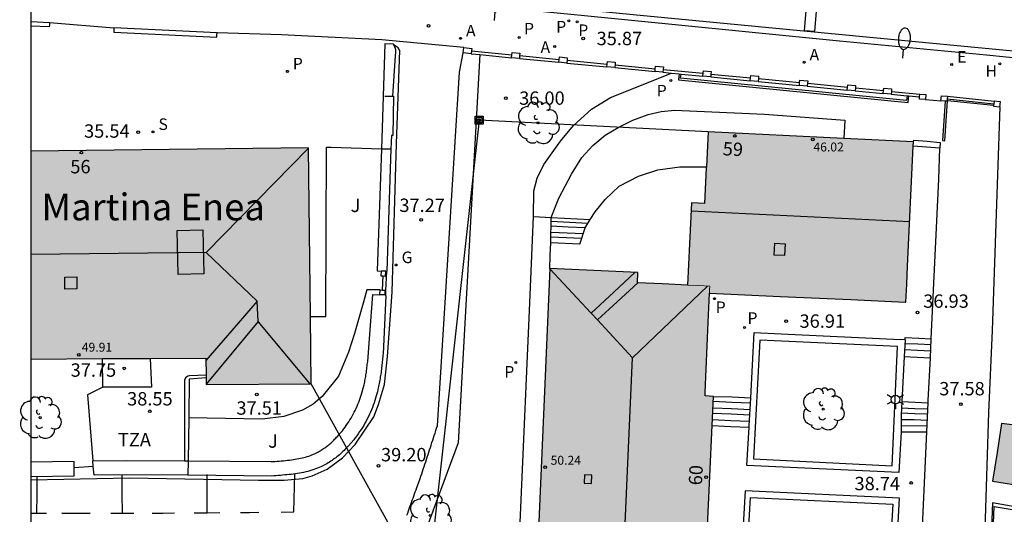
# Model space of a CAD drawing. Units: millimetres. Extents: x 584844 to 585195, y 4796790 to 4797041.
# Drawn here: x 584844 to 584899, y 4796856 to 4796884 of the extents above; entities that cross this region are included whole.
import ezdxf
from ezdxf.enums import TextEntityAlignment as Align

# ---------------------------------------------------------------- set-up
doc = ezdxf.new("R2010")
doc.units = ezdxf.units.MM
for name, color, linetype in [('010106', 9, 'Continuous'), ('020204', 9, 'Continuous'), ('020308', 9, 'Continuous'), ('060108', 9, 'Continuous'), ('060113', 4, 'Continuous'), ('060117', 9, 'Continuous'), ('060124', 9, 'Continuous'), ('060130', 9, 'Continuous'), ('060133', 9, 'Continuous'), ('060141', 9, 'Continuous'), ('060144', 9, 'Continuous'), ('070105', 6, 'Continuous'), ('070106', 6, 'Continuous'), ('070108', 9, 'VALLA'), ('070110', 9, 'Continuous'), ('080106', 1, 'Continuous'), ('080109', 9, 'Continuous'), ('080201', 9, 'Continuous'), ('080202', 9, 'Continuous'), ('080303', 9, 'Continuous'), ('080304', 9, 'Continuous'), ('080308', 9, 'Continuous'), ('080311', 9, 'Continuous'), ('090216', 9, 'Continuous'), ('100105', 3, 'Continuous'), ('100107', 3, 'Continuous'), ('100116', 71, 'Continuous'), ('100202', 3, 'Continuous'), ('100302', 7, 'Continuous'), ('200204', 4, 'Continuous'), ('200205', 4, 'Continuous'), ('200304', 4, 'Continuous'), ('200305', 4, 'Continuous'), ('210201', 9, 'Continuous'), ('210203', 4, 'Continuous'), ('210204', 9, 'Continuous'), ('210205', 4, 'Continuous'), ('210301', 9, 'Continuous'), ('210303', 4, 'Continuous'), ('210304', 9, 'Continuous'), ('210305', 4, 'Continuous'), ('220104', 9, 'LINEA_ELECTRICA'), ('220207', 9, 'Continuous'), ('220307', 9, 'Continuous'), ('230204', 9, 'Continuous'), ('230304', 9, 'Continuous'), ('250202', 9, 'Continuous'), ('250203', 9, 'Continuous'), ('260101', 9, 'Continuous'), ('990501', 21, 'Continuous')]:
    doc.layers.add(name, color=color, linetype=linetype)
for name, color, linetype, lineweight in [('060122', 9, 'Continuous', 30), ('080111', 7, 'Continuous', 30), ('080117', 7, 'Continuous', 20)]:
    doc.layers.add(name, color=color, linetype=linetype, lineweight=lineweight)
doc.styles.add('ARIAL', font='ARIAL.TTF', dxfattribs={"height": 1})
doc.styles.add('ARIALI', font='ARIALI.TTF', dxfattribs={"height": 1})
doc.styles.add('ROMANS', font='romans__.ttf', dxfattribs={"height": 1})
doc.linetypes.add('LINEA_ELECTRICA', pattern='A,7.5,-0.3,["E",Standard,S=0.25,R=0,X=-0.1,Y=-0.1],-0.3', length=8.1)
doc.linetypes.add('VALLA', pattern='A,1,[200,DONOSTI.shx,S=0.1,R=0,X=0,Y=0],1', length=2)

# ---------------------------------------------------------------- blocks, each defined once
blk = doc.blocks.new('PUNTO')
blk.add_circle((0, 0), 0.075)
at = {"layer": '080201'}
blk.add_attdef('NPUNTO', (3018670.602, 23971172.45, 141.256), '', height=0.75, rotation=359.806, dxfattribs=at)
blk = doc.blocks.new('COTAPU')
blk.add_circle((0, 0), 0.075)
blk = doc.blocks.new('POSTEH')
for points in [[(-0.23, 0.23), (0.23, 0.23), (0.23, -0.23), (-0.23, -0.23), (-0.23, 0.23)], [(-0.145, 0.145), (0.145, 0.145), (0.145, -0.145), (-0.145, -0.145), (-0.145, 0.145)], [(-0.065, 0.065), (0.065, 0.065), (0.065, -0.065), (-0.065, -0.065), (-0.065, 0.065)]]:
    blk.add_lwpolyline(points)
blk = doc.blocks.new('BloquePortal')
blk.add_circle((0, 0), 0.075)
at = {"flags": 5}
blk.add_attdef('INDICE', text='', height=0.75, dxfattribs=at).set_placement((0, 0), align=Align.MIDDLE_CENTER)
blk = doc.blocks.new('PLUVI1')
blk.add_circle((0, 0), 0.055)
blk = doc.blocks.new('REGAS')
blk.add_circle((0, 0), 0.055)
blk = doc.blocks.new('FAREDI')
blk.add_line((0, 0), (0.5, 0))
blk.add_lwpolyline([(0.5, 0, 0.159986), (0.538, -0.117, 0.106322), (0.675, -0.238, 0.071006), (0.858, -0.309, 0.057309), (1.099, -0.337, 0.057309), (1.339, -0.309, 0.071006), (1.522, -0.238, 0.106322), (1.659, -0.117, 0.159986), (1.697, 0, 0.159986), (1.659, 0.117, 0.106322), (1.522, 0.238, 0.071006), (1.339, 0.309, 0.057309), (1.099, 0.337, 0.057309), (0.858, 0.309, 0.071006), (0.675, 0.238, 0.106322), (0.538, 0.117, 0.159986)], format="xyb", close=True)
blk = doc.blocks.new('FAROLJ')
for p, q in [((-0.215, 0.124), (-0.458, 0.264)), ((0, 0.248), (0, 0.528)), ((0.215, 0.124), (0.458, 0.264)), ((-0.215, -0.124), (-0.458, -0.264)), ((0, -0.248), (0, -0.528)), ((0.215, -0.124), (0.458, -0.264))]:
    blk.add_line(p, q)
blk.add_circle((0, 0), 0.248)
blk = doc.blocks.new('PLUVI3')
blk.add_circle((0, 0), 0.055)
blk = doc.blocks.new('REGALU')
blk.add_circle((0, 0), 0.055)
blk = doc.blocks.new('ARBOL')
blk.add_circle((0, 0), 0.0587)
for centre, radius, start, end in [((-0.28, 0.855), 0.3, 359.2878, 173.6078), ((0.097, 0.97), 0.21, 23.1565, 160.4665), ((0.438, 0.881), 0.24, 301.578, 139.328), ((-0.564, 0.381), 0.532, 92.28, 254.58), ((0.656, 0.288), 0.443, 319.8556, 114.7656), ((-0.091, 0.321), 0.12, 119.14, 310.56), ((0.819, -0.249), 0.383, 235.5275, 62.0275), ((-0.556, -0.339), 0.555, 142.64, 266.54), ((-0.039, -0.384), 0.21, 189.64, 323.88), ((-0.301, -0.676), 0.45, 213.78, 295.32), ((0.299, -0.624), 0.532, 224.67, 0.24)]:
    blk.add_arc(centre, radius, start, end)
blk = doc.blocks.new('HIDRAN')
blk.add_circle((0, 0), 0.055)
blk = doc.blocks.new('SANEA')
blk.add_circle((0, 0), 0.055)
blk = doc.blocks.new('ABAS')
blk.add_circle((0, 0), 0.055)
blk = doc.blocks.new('PLUVI2')
blk.add_circle((0, 0), 0.055)

msp = doc.modelspace()

# ---------------------------------------------------------------- hatches: boundary and pattern name
at = {"layer": '990501'}
for points in [[(584893.68, 4796876.791), (584882.149, 4796877.343), (584882.054, 4796875.335), (584881.958, 4796873.327), (584881.59, 4796873.345), (584881.223, 4796873.362), (584881.114, 4796871.055), (584881.004, 4796868.748), (584881.626, 4796868.719), (584882.248, 4796868.689), (584882.24, 4796868.493), (584882.231, 4796868.296), (584886.195, 4796868.114), (584890.159, 4796867.932), (584893.21, 4796867.792), (584893.252, 4796867.79), (584893.3, 4796868.799), (584893.348, 4796869.809)], [(584926.083, 4796867.646), (584925.832, 4796867.686), (584926.113, 4796869.446), (584926.723, 4796869.349), (584926.932, 4796870.69), (584926.603, 4796870.741), (584926.741, 4796871.676), (584926.88, 4796872.61), (584927.021, 4796873.563), (584927.049, 4796873.75), (584927.077, 4796873.936), (584917.761, 4796875.266), (584905.677, 4796876.992), (584905.541, 4796876.038), (584905.405, 4796875.084), (584904.339, 4796875.286), (584904.075, 4796873.896), (584900.701, 4796874.439), (584900.538, 4796873.426), (584900.205, 4796860.777), (584899.977, 4796860.805), (584898.629, 4796860.971), (584898.373, 4796859.355), (584898.116, 4796857.738), (584904.576, 4796856.725), (584904.306, 4796855.421), (584909.735, 4796854.549), (584910.712, 4796859.971), (584911.673, 4796859.827), (584913.984, 4796859.481), (584914.011, 4796859.667), (584914.489, 4796862.891), (584914.674, 4796864.139), (584914.971, 4796864.094), (584915.269, 4796864.05), (584925.279, 4796862.554)], [(584859.719, 4796876.444), (584851.93, 4796876.355), (584844.141, 4796876.267), (584844.141, 4796864.594), (584849.053, 4796864.624), (584853.966, 4796864.653), (584853.984, 4796863.163), (584859.876, 4796863.208)], [(584882.461, 4796862.502), (584882.222, 4796862.513), (584881.982, 4796862.524), (584881.986, 4796862.619), (584881.99, 4796862.715), (584882.16, 4796866.65), (584882.231, 4796868.296), (584882.24, 4796868.493), (584882.248, 4796868.689), (584881.626, 4796868.719), (584881.004, 4796868.748), (584879.596, 4796868.815), (584878.187, 4796868.882), (584878.214, 4796869.447), (584873.269, 4796869.683), (584872.783, 4796858.477), (584872.297, 4796847.271), (584874.916, 4796847.152), (584877.534, 4796847.033), (584877.542, 4796847.214), (584877.551, 4796847.395), (584879.04, 4796847.328), (584880.528, 4796847.26), (584880.545, 4796847.624), (584880.562, 4796847.987), (584880.873, 4796847.973), (584881.183, 4796847.959), (584881.219, 4796848.628), (584881.257, 4796849.297), (584881.444, 4796852.742), (584881.467, 4796853.163), (584881.49, 4796853.584), (584881.768, 4796853.571), (584882.047, 4796853.558), (584882.254, 4796858.03)]]:
    msp.add_hatch(color=256, dxfattribs=at).paths.add_polyline_path(points)

# ---------------------------------------------------------------- linework, layer by layer
at = {"layer": '010106', "flags": 128}
msp.add_lwpolyline([(584844.139, 4796790.098), (585194.129, 4796790.09), (585194.135, 4797040.083), (584844.145, 4797040.091)], close=True, dxfattribs=at)
at = {"layer": '060108'}
for points in [[(584941.24, 4796876.549, 37.526), (584935.341, 4796877.198, 37.35), (584931.93, 4796877.584, 37.228), (584928.558, 4796877.934, 37.038), (584921.86, 4796878.833, 36.774), (584914.385, 4796879.757, 36.526), (584902.19, 4796881.212, 36.172), (584897.773, 4796881.656, 36.178), (584889.526, 4796882.431, 35.966), (584875.215, 4796883.857, 35.725), (584869.842, 4796884.387, 35.605), (584860.19, 4796885.169, 35.447), (584845.076, 4796886.052, 35.342), (584844.141, 4796886.095, 35.336)], [(584845.188, 4796883.484, 35.544), (584848.804, 4796883.188, 35.529)], [(584868.447, 4796882.073, 35.67), (584863.844, 4796882.517, 35.709), (584858.215, 4796882.79, 35.711), (584854.596, 4796882.908, 35.607)]]:
    msp.add_polyline3d(points, dxfattribs=at)
at = {"layer": '060113'}
for points in [[(584941.207, 4796876.838, 37.384), (584937.277, 4796877.259, 37.256), (584932.157, 4796877.843, 37.096), (584922.509, 4796879.123, 36.776), (584910.477, 4796880.603, 36.464), (584900.462, 4796881.771, 36.28), (584890.262, 4796882.731, 36.024), (584877.95, 4796883.916, 35.768), (584870.327, 4796884.66, 35.632), (584862.911, 4796885.348, 35.512), (584855.271, 4796885.796, 35.424), (584844.141, 4796886.361, 35.308)], [(584844.141, 4796857.811, 39.665), (584849.692, 4796857.925, 39.596), (584856.914, 4796857.794, 39.484), (584858.364, 4796857.805, 39.448), (584859.411, 4796857.889, 39.423), (584859.932, 4796858.048, 39.355), (584860.771, 4796858.414, 39.243), (584861.635, 4796859.044, 39.158), (584862.352, 4796859.802, 39.012), (584863.388, 4796861.355, 38.78), (584863.646, 4796862.035, 38.663), (584863.996, 4796863.166, 38.554), (584864.169, 4796864.739, 38.279), (584864.43, 4796868.344, 37.786), (584864.673, 4796876.693, 36.604), (584864.851, 4796881.908, 35.79), (584864.753, 4796882.055, 35.756), (584864.6, 4796882.171, 35.754), (584864.491, 4796882.266, 35.745)]]:
    msp.add_polyline3d(points, dxfattribs=at)
at = {"layer": '060117'}
for points in [[(584893.68, 4796876.791, 36.163), (584893.695, 4796876.888, 36.225), (584894.44, 4796876.822, 36.232), (584895.186, 4796876.755, 36.239), (584895.153, 4796876.433, 36.254)], [(584873.327, 4796871.127, 37.318), (584873.351, 4796872.538, 36.51)], [(584873.351, 4796872.538, 36.51), (584875.54, 4796872.431, 36.51)], [(584874.95, 4796871.048, 37.318), (584873.327, 4796871.127, 37.318)], [(584893.216, 4796865.679, 36.915), (584893.223, 4796865.805, 37.014), (584893.98, 4796865.769, 37.014), (584894.678, 4796865.737, 37.014)], [(584893.164, 4796864.732, 37.39), (584893.895, 4796864.698, 37.39), (584894.628, 4796864.664, 37.39)], [(584882.461, 4796862.502, 37.654), (584883.502, 4796862.465, 37.654), (584884.547, 4796862.427, 37.654)], [(584893.027, 4796862.213, 37.79), (584893.768, 4796862.179, 37.79), (584894.509, 4796862.145, 37.79)], [(584882.385, 4796860.858, 38.47), (584883.421, 4796860.811, 38.47), (584884.456, 4796860.763, 38.47)], [(584892.986, 4796860.516, 38.63), (584894.432, 4796860.504, 38.63)]]:
    msp.add_polyline3d(points, dxfattribs=at)
at = {"layer": '060122'}
for points in [[(584850.841, 4796864.634, 39.43), (584850.912, 4796863.011, 39.43), (584848.19, 4796863.011, 39.421)], [(584853.979, 4796863.54, 38.574), (584853.032, 4796863.475, 38.574), (584853.002, 4796861.291, 38.574)], [(584848.19, 4796863.011, 39.421), (584847.317, 4796862.578, 39.43), (584847.619, 4796858.873, 39.323)], [(584853.002, 4796861.291, 38.574), (584852.969, 4796858.876, 38.574)], [(584852.969, 4796858.876, 38.574), (584852.959, 4796858.07, 38.574)]]:
    msp.add_polyline3d(points, dxfattribs=at)
at = {"layer": '060124'}
for points in [[(584895.593, 4796879.347, 36.182), (584898.209, 4796879.078, 36.314)], [(584864.061, 4796868.144, 38), (584864.071, 4796868.437, 37.941), (584864.117, 4796869.527, 37.798)], [(584904.306, 4796855.421, 40.407), (584898.114, 4796856.526, 40.268), (584897.55, 4796842.069, 40.44)]]:
    msp.add_polyline3d(points, dxfattribs=at)
at = {"layer": '060130'}
for points in [[(584895.153, 4796876.433, 36.447), (584893.668, 4796876.553, 36.446)], [(584894.678, 4796865.737, 37.821), (584895.1, 4796874.69, 36.454), (584895.153, 4796876.433, 36.447)], [(584884.547, 4796862.427, 38.148), (584884.746, 4796866.076, 36.933), (584886.263, 4796866.005, 36.933), (584892.96, 4796865.691, 36.915)], [(584893.216, 4796865.679, 36.915), (584893.164, 4796864.732, 37.306)], [(584894.628, 4796864.664, 37.985), (584894.678, 4796865.737, 37.821)], [(584893.164, 4796864.732, 37.306), (584893.027, 4796862.213, 38.345)], [(584894.509, 4796862.145, 38.369), (584894.514, 4796862.259, 38.352), (584894.628, 4796864.664, 37.985)], [(584884.456, 4796860.763, 38.673), (584884.462, 4796860.855, 38.672), (584884.547, 4796862.427, 38.148)], [(584893.027, 4796862.213, 38.345), (584892.986, 4796861.466, 38.653), (584892.993, 4796861.208, 38.358), (584892.986, 4796860.516, 38.653)], [(584894.432, 4796860.504, 38.62), (584894.509, 4796862.145, 38.369)], [(584892.986, 4796860.516, 38.653), (584892.863, 4796858.23, 38.691), (584884.331, 4796858.619, 38.707), (584884.456, 4796860.763, 38.673)], [(584894.124, 4796853.961, 39.619), (584894.432, 4796860.504, 38.62)], [(584892.742, 4796854.025, 39.437), (584892.892, 4796856.781, 38.886), (584888.561, 4796856.988, 38.886), (584884.231, 4796857.195, 38.886), (584884.074, 4796854.3, 39.374)]]:
    msp.add_polyline3d(points, dxfattribs=at)
at = {"layer": '060133'}
msp.add_polyline3d([(584888.012, 4796888.649, 35.77), (584887.549, 4796883.042, 35.898), (584888.148, 4796882.993, 35.898), (584888.611, 4796888.6, 35.77), (584888.012, 4796888.649, 35.77)], dxfattribs=at)
at = {"layer": '060141'}
for points in [[(584873.347, 4796872.329, 36.758), (584874.381, 4796872.279, 36.758), (584875.415, 4796872.228, 36.758)], [(584873.343, 4796872.065, 36.926), (584874.3, 4796872.018, 36.926), (584875.258, 4796871.971, 36.926)], [(584873.333, 4796871.458, 37.238), (584874.194, 4796871.415, 37.238), (584875.056, 4796871.373, 37.238)], [(584873.337, 4796871.721, 37.03), (584874.24, 4796871.677, 37.03), (584875.142, 4796871.633, 37.03)], [(584893.186, 4796865.123, 37.326), (584893.915, 4796865.089, 37.326), (584894.646, 4796865.055, 37.326)], [(584893.205, 4796865.475, 37.07), (584893.933, 4796865.441, 37.07), (584894.662, 4796865.407, 37.07)], [(584882.432, 4796861.866, 37.854), (584883.472, 4796861.819, 37.854), (584884.512, 4796861.771, 37.854)], [(584882.448, 4796862.225, 37.822), (584883.49, 4796862.177, 37.822), (584884.531, 4796862.13, 37.822)], [(584893.007, 4796861.861, 37.934), (584893.749, 4796861.827, 37.934), (584894.492, 4796861.793, 37.934)], [(584882.418, 4796861.562, 38.078), (584883.456, 4796861.515, 38.078), (584884.495, 4796861.468, 38.078)], [(584892.992, 4796861.582, 38.134), (584893.735, 4796861.547, 38.134), (584894.479, 4796861.513, 38.134)], [(584882.401, 4796861.201, 38.302), (584883.438, 4796861.153, 38.302), (584884.476, 4796861.106, 38.302)], [(584892.989, 4796861.208, 38.358), (584893.724, 4796861.194, 38.358), (584894.462, 4796861.16, 38.358)], [(584892.993, 4796860.872, 38.478), (584894.447, 4796860.84, 38.478)]]:
    msp.add_polyline3d(points, dxfattribs=at)
at = {"layer": '060144'}
msp.add_polyline3d([(584853.977, 4796863.686, 39.521), (584853.053, 4796863.645, 39.521), (584852.955, 4796863.627, 39.525), (584852.821, 4796863.542, 39.536), (584852.76, 4796863.414, 39.542), (584852.761, 4796858.878, 39.85)], dxfattribs=at)
at = {"layer": '070105'}
for points in [[(584844.141, 4796883.535, 36.653), (584845.188, 4796883.484, 36.654)], [(584845.188, 4796883.484, 36.654), (584845.182, 4796883.359, 36.65), (584845.176, 4796883.234, 36.646), (584844.141, 4796883.284, 36.645)], [(584848.804, 4796883.188, 36.638), (584848.798, 4796883.063, 36.634), (584848.792, 4796882.938, 36.63), (584854.584, 4796882.658, 36.638), (584854.59, 4796882.783, 36.642), (584854.596, 4796882.908, 36.646)], [(584854.596, 4796882.908, 36.646), (584848.804, 4796883.188, 36.638)], [(584868.858, 4796881.732, 35.873), (584869.349, 4796881.683, 35.881)], [(584868.872, 4796881.89, 35.771), (584871.137, 4796881.666, 35.809)], [(584869.349, 4796881.683, 35.881), (584871.121, 4796881.509, 35.91)], [(584871.561, 4796881.466, 35.92), (584873.781, 4796881.253, 35.964)], [(584871.576, 4796881.624, 35.818), (584873.797, 4796881.411, 35.862)], [(584874.221, 4796881.211, 37.927), (584876.474, 4796880.994, 36.017)], [(584874.237, 4796881.371, 35.871), (584876.49, 4796881.154, 35.915)], [(584876.913, 4796880.952, 37.961), (584879.174, 4796880.734, 36.072)], [(584876.929, 4796881.109, 35.925), (584879.19, 4796880.892, 35.969)], [(584879.613, 4796880.692, 36.081), (584880.096, 4796880.645, 36.09)], [(584879.629, 4796880.852, 35.979), (584881.878, 4796880.636, 36.023)], [(584880.096, 4796880.645, 36.09), (584880.534, 4796880.603, 36.099)], [(584880.534, 4796880.603, 36.099), (584880.501, 4796880.266, 36.082), (584893.385, 4796878.998, 36.355), (584893.421, 4796879.364, 36.355)], [(584880.534, 4796880.603, 36.099), (584880.634, 4796880.594, 36.101)], [(584880.634, 4796880.594, 36.101), (584881.862, 4796880.476, 36.125)], [(584882.301, 4796880.434, 36.134), (584884.521, 4796880.22, 36.178)], [(584882.316, 4796880.591, 36.032), (584884.536, 4796880.378, 36.076)], [(584884.96, 4796880.178, 36.187), (584887.277, 4796879.955, 36.233)], [(584884.975, 4796880.337, 36.085), (584887.293, 4796880.115, 36.13)], [(584887.732, 4796880.072, 36.14), (584889.981, 4796879.856, 36.184)], [(584887.717, 4796879.913, 36.242), (584889.966, 4796879.696, 36.286)], [(584890.405, 4796879.654, 36.295), (584891.985, 4796879.502, 36.326)], [(584890.421, 4796879.815, 36.193), (584892.001, 4796879.663, 36.224)], [(584892.439, 4796879.62, 36.193), (584894.033, 4796879.463, 36.224)], [(584864.002, 4796879.347, 36.208), (584864.467, 4796879.347, 36.208)], [(584864.467, 4796879.347, 36.208), (584864.502, 4796879.347, 36.208), (584864.456, 4796877.134, 36.559), (584864.38, 4796877.136, 36.559)], [(584892.424, 4796879.46, 36.335), (584893.321, 4796879.374, 36.353)], [(584893.321, 4796879.374, 36.353), (584893.421, 4796879.364, 36.355)], [(584893.421, 4796879.364, 36.355), (584894.021, 4796879.306, 36.367)], [(584895.459, 4796879.076, 36.129), (584895.314, 4796876.86, 36.107), (584895.439, 4796876.852, 36.107), (584895.512, 4796877.966, 36.113), (584895.585, 4796879.081, 36.118)], [(584859.831, 4796866.982, 35.659), (584860.695, 4796866.986, 35.674), (584860.74, 4796876.479, 35.64), (584861.005, 4796876.481, 35.642), (584863.815, 4796876.402, 35.642)], [(584863.815, 4796876.402, 35.642), (584864.354, 4796876.387, 35.642)], [(584875.54, 4796872.431, 37.75), (584875.807, 4796872.866, 37.75), (584876.375, 4796873.546, 37.758), (584877.167, 4796874.29, 37.758), (584878.239, 4796874.866, 37.758), (584879.327, 4796875.218, 37.758), (584880.575, 4796875.378, 37.758), (584881.615, 4796875.378, 37.758), (584882.056, 4796875.378, 37.758)], [(584874.95, 4796871.048, 37.75), (584875.247, 4796871.954, 37.75), (584875.54, 4796872.431, 37.75)], [(584873.269, 4796869.683, 37.318), (584873.298, 4796870.405, 37.318), (584873.327, 4796871.127, 37.318)], [(584863.743, 4796868.474, 37.879), (584862.997, 4796868.476, 37.915), (584862.837, 4796867.87, 38.026), (584862.31, 4796866.032, 38.359), (584861.979, 4796864.977, 38.365), (584861.412, 4796863.628, 38.522), (584860.491, 4796862.49, 38.589), (584859.992, 4796862.069, 38.598), (584859.393, 4796861.723, 38.61), (584858.346, 4796861.361, 38.616), (584857.13, 4796861.228, 38.578), (584853.002, 4796861.291, 38.613)]]:
    msp.add_polyline3d(points, dxfattribs=at)
at = {"layer": '070106'}
for points in [[(584894.36, 4796879.155, 36.124), (584895.224, 4796879.095, 36.148)], [(584895.585, 4796879.081, 36.282), (584895.573, 4796879.082, 36.282)], [(584898.188, 4796878.91, 36.312), (584895.58, 4796879.174, 36.282)], [(584898.177, 4796878.818, 36.297), (584896.875, 4796878.95, 36.289), (584895.585, 4796879.081, 36.282)], [(584863.875, 4796868.47, 37.926), (584863.916, 4796869.26, 37.821)], [(584847.648, 4796858.556, 39.548), (584846.569, 4796858.487, 39.561)]]:
    msp.add_polyline3d(points, dxfattribs=at)
at = {"layer": '070108'}
for points in [[(584898.521, 4796878.744, 36.296), (584898.099, 4796866.2, 37.364), (584897.9, 4796861.586, 37.578), (584897.283, 4796841.851, 41.075)], [(584848.19, 4796863.011, 39.421), (584848.156, 4796864.618, 39.486)], [(584898.158, 4796854.922, 40.237), (584898.203, 4796856.319, 40.261), (584904.369, 4796855.289, 40.43), (584904.395, 4796855.407, 40.432)]]:
    msp.add_polyline3d(points, dxfattribs=at)
at = {"layer": '070110'}
for points in [[(584868.404, 4796881.776, 38.004), (584868.447, 4796882.073, 37.989)], [(584868.858, 4796881.732, 38.006), (584868.404, 4796881.776, 38.004)], [(584868.447, 4796882.073, 37.989), (584868.886, 4796882.031, 37.991), (584868.872, 4796881.89, 37.998)], [(584868.872, 4796881.89, 37.998), (584868.858, 4796881.732, 38.006)], [(584871.137, 4796881.666, 37.892), (584871.15, 4796881.807, 37.885)], [(584871.15, 4796881.807, 37.885), (584871.589, 4796881.765, 37.887), (584871.576, 4796881.624, 37.894)], [(584871.121, 4796881.509, 37.9), (584871.137, 4796881.666, 37.892)], [(584871.561, 4796881.466, 37.902), (584871.121, 4796881.509, 37.9)], [(584871.576, 4796881.624, 37.894), (584871.561, 4796881.466, 37.902)], [(584873.781, 4796881.253, 37.925), (584873.797, 4796881.411, 37.917)], [(584874.221, 4796881.211, 37.927), (584873.781, 4796881.253, 37.925)], [(584873.797, 4796881.411, 37.917), (584873.81, 4796881.551, 37.91)], [(584873.81, 4796881.551, 37.91), (584874.25, 4796881.509, 37.912), (584874.237, 4796881.371, 37.919)], [(584874.237, 4796881.371, 37.919), (584874.221, 4796881.211, 37.927)], [(584876.474, 4796880.994, 37.959), (584876.49, 4796881.154, 37.951)], [(584876.49, 4796881.154, 37.951), (584876.503, 4796881.292, 37.944)], [(584876.503, 4796881.292, 37.944), (584876.942, 4796881.25, 37.946), (584876.929, 4796881.109, 37.953)], [(584876.913, 4796880.952, 37.961), (584876.474, 4796880.994, 37.959)], [(584876.929, 4796881.109, 37.953), (584876.913, 4796880.952, 37.961)], [(584879.174, 4796880.734, 38.09), (584879.19, 4796880.892, 38.082)], [(584879.613, 4796880.692, 38.092), (584879.174, 4796880.734, 38.09)], [(584879.19, 4796880.892, 38.082), (584879.203, 4796881.033, 38.075)], [(584879.203, 4796881.033, 38.075), (584879.642, 4796880.991, 38.077), (584879.629, 4796880.852, 38.084)], [(584879.629, 4796880.852, 38.084), (584879.613, 4796880.692, 38.092)], [(584881.862, 4796880.476, 38.118), (584881.878, 4796880.636, 38.11)], [(584881.878, 4796880.636, 38.11), (584881.891, 4796880.774, 38.103)], [(584881.891, 4796880.774, 38.103), (584882.33, 4796880.732, 38.105), (584882.316, 4796880.591, 38.112)], [(584882.301, 4796880.434, 38.12), (584881.862, 4796880.476, 38.118)], [(584882.316, 4796880.591, 38.112), (584882.301, 4796880.434, 38.12)], [(584884.521, 4796880.22, 38.168), (584884.536, 4796880.378, 38.16)], [(584884.96, 4796880.178, 38.17), (584884.521, 4796880.22, 38.168)], [(584884.536, 4796880.378, 38.16), (584884.549, 4796880.519, 38.153)], [(584884.549, 4796880.519, 38.153), (584884.989, 4796880.477, 38.155), (584884.975, 4796880.337, 38.162)], [(584884.975, 4796880.337, 38.162), (584884.96, 4796880.178, 38.17)], [(584887.277, 4796879.955, 38.194), (584887.293, 4796880.115, 38.186)], [(584887.293, 4796880.115, 38.186), (584887.306, 4796880.254, 38.179)], [(584887.306, 4796880.254, 38.179), (584887.746, 4796880.212, 38.181), (584887.732, 4796880.072, 38.188)], [(584887.732, 4796880.072, 38.188), (584887.717, 4796879.913, 38.196)], [(584887.717, 4796879.913, 38.196), (584887.277, 4796879.955, 38.194)], [(584889.966, 4796879.696, 38.172), (584889.981, 4796879.856, 38.164)], [(584890.405, 4796879.654, 38.174), (584889.966, 4796879.696, 38.172)], [(584889.981, 4796879.856, 38.164), (584889.995, 4796879.994, 38.157)], [(584889.995, 4796879.994, 38.157), (584890.434, 4796879.952, 38.159), (584890.421, 4796879.815, 38.166)], [(584890.421, 4796879.815, 38.166), (584890.405, 4796879.654, 38.174)], [(584891.985, 4796879.502, 38.058), (584892.001, 4796879.663, 38.05)], [(584892.424, 4796879.46, 38.06), (584891.985, 4796879.502, 38.058)], [(584892.001, 4796879.663, 38.05), (584892.014, 4796879.8, 38.043)], [(584892.014, 4796879.8, 38.043), (584892.453, 4796879.758, 38.045), (584892.439, 4796879.62, 38.052)], [(584892.439, 4796879.62, 38.052), (584892.424, 4796879.46, 38.06)], [(584894.012, 4796879.183, 36.124), (584894.021, 4796879.306, 36.116)], [(584894.36, 4796879.155, 36.124), (584894.012, 4796879.183, 36.124)], [(584894.021, 4796879.306, 36.116), (584894.033, 4796879.463, 36.105)], [(584894.033, 4796879.463, 36.105), (584894.381, 4796879.435, 36.158), (584894.36, 4796879.155, 36.124)], [(584895.224, 4796879.095, 36.148), (584895.245, 4796879.375, 36.129), (584895.593, 4796879.347, 36.182)], [(584895.459, 4796879.076, 36.148), (584895.224, 4796879.095, 36.148)], [(584895.573, 4796879.082, 36.15), (584895.572, 4796879.067, 36.148), (584895.459, 4796879.076, 36.148)], [(584895.58, 4796879.174, 36.161), (584895.573, 4796879.082, 36.15)], [(584895.593, 4796879.347, 36.182), (584895.58, 4796879.174, 36.161)], [(584898.209, 4796879.078, 36.314), (584898.188, 4796878.91, 36.325)], [(584898.557, 4796879.039, 36.352), (584898.209, 4796879.078, 36.314)], [(584898.521, 4796878.744, 36.352), (584898.557, 4796879.039, 36.352)], [(584898.177, 4796878.818, 36.331), (584898.173, 4796878.783, 36.333), (584898.521, 4796878.744, 36.352)], [(584898.188, 4796878.91, 36.325), (584898.177, 4796878.818, 36.331)], [(584863.796, 4796869.534, 37.749), (584863.787, 4796869.264, 37.798), (584863.916, 4796869.26, 37.821)], [(584863.916, 4796869.26, 37.821), (584864.057, 4796869.255, 37.847), (584864.066, 4796869.525, 37.798), (584863.796, 4796869.534, 37.749)], [(584863.734, 4796868.204, 37.928), (584863.743, 4796868.474, 37.902)], [(584863.875, 4796868.47, 37.926), (584864.006, 4796868.465, 37.95), (584864.004, 4796868.195, 37.977), (584863.734, 4796868.204, 37.928)], [(584863.743, 4796868.474, 37.902), (584863.875, 4796868.47, 37.926)]]:
    msp.add_polyline3d(points, dxfattribs=at)
at = {"layer": '080106'}
for points in [[(584853.795, 4796871.847, 51.734), (584853.854, 4796869.377, 51.717), (584852.406, 4796869.342, 51.718), (584852.347, 4796871.813, 51.735), (584853.795, 4796871.847, 51.734)], [(584885.9, 4796871.092, 47.185), (584886.473, 4796871.067, 47.185), (584886.444, 4796870.404, 46.969), (584885.871, 4796870.429, 46.969), (584885.9, 4796871.092, 47.185)], [(584846.048, 4796869.195, 51.494), (584846.72, 4796869.203, 51.494), (584846.728, 4796868.531, 51.334), (584846.056, 4796868.523, 51.334), (584846.048, 4796869.195, 51.494)], [(584875.615, 4796857.61, 51.502), (584875.637, 4796858.078, 51.502), (584875.223, 4796858.098, 51.246), (584875.201, 4796857.63, 51.246), (584875.615, 4796857.61, 51.502)]]:
    msp.add_polyline3d(points, dxfattribs=at)
at = {"layer": '080109'}
for points in [[(584853.992, 4796870.571, 51.942), (584859.719, 4796876.433, 50.11)], [(584881.202, 4796872.913, 47.786), (584887.334, 4796872.613, 47.781), (584893.467, 4796872.314, 47.776)], [(584853.992, 4796870.571, 51.942), (584844.141, 4796870.466, 51.942)], [(584856.848, 4796867.851, 51.07), (584853.992, 4796870.571, 51.942)], [(584875.594, 4796867.162, 51.319), (584875.571, 4796867.186, 51.31), (584873.268, 4796869.658, 50.345)], [(584875.594, 4796867.162, 51.342), (584876.859, 4796868.346, 50.874), (584878.044, 4796869.455, 50.435)], [(584878.207, 4796868.882, 50.406), (584877.047, 4796867.814, 50.87), (584875.938, 4796866.793, 51.314)], [(584877.919, 4796864.666, 52.294), (584882.124, 4796868.695, 51.348)], [(584856.848, 4796867.851, 51.07), (584855.424, 4796866.203, 50.542), (584853.968, 4796864.518, 50.002)], [(584856.904, 4796866.699, 51.07), (584856.848, 4796867.851, 51.07)], [(584875.938, 4796866.793, 51.463), (584875.594, 4796867.162, 51.319)], [(584877.919, 4796864.666, 52.294), (584875.938, 4796866.793, 51.463)], [(584856.904, 4796866.699, 51.07), (584855.444, 4796864.943, 50.61), (584853.984, 4796863.187, 50.15)], [(584859.822, 4796863.208, 50.593), (584856.904, 4796866.699, 51.07)], [(584877.343, 4796851.971, 52.278), (584877.919, 4796864.666, 52.294)]]:
    msp.add_polyline3d(points, dxfattribs=at)
at = {"layer": '080111'}
for points in [[(584882.149, 4796877.343, 35.966), (584882.056, 4796875.378, 36.182)], [(584889.78, 4796876.978, 36.096), (584882.149, 4796877.343, 35.966)], [(584893.68, 4796876.791, 36.163), (584889.78, 4796876.978, 36.096)], [(584893.668, 4796876.553, 36.189), (584893.68, 4796876.791, 36.163)], [(584859.831, 4796866.982, 35.551), (584859.719, 4796876.444, 35.551), (584851.93, 4796876.355, 35.551), (584844.141, 4796876.267, 35.552)], [(584882.231, 4796868.296, 36.955), (584886.195, 4796868.114, 36.955), (584890.159, 4796867.932, 36.955), (584893.21, 4796867.792, 36.943), (584893.252, 4796867.79, 36.931), (584893.3, 4796868.799, 36.931), (584893.348, 4796869.809, 36.931), (584893.668, 4796876.553, 36.189)], [(584882.056, 4796875.378, 36.182), (584882.054, 4796875.335, 36.187), (584881.958, 4796873.327, 38.675), (584881.59, 4796873.345, 38.669), (584881.223, 4796873.362, 38.662), (584881.114, 4796871.055, 38.915), (584881.004, 4796868.748, 39.169)], [(584900.689, 4796874.364, 36.591), (584900.538, 4796873.426, 36.676), (584900.205, 4796860.777, 37.25), (584899.977, 4796860.805, 37.25), (584898.629, 4796860.971, 37.25), (584898.373, 4796859.355, 37.929), (584898.116, 4796857.738, 38.609), (584904.504, 4796856.736, 38.599)], [(584873.269, 4796869.683, 36.819), (584872.783, 4796858.477, 38.682), (584872.297, 4796847.271, 40.545), (584874.916, 4796847.152, 40.616), (584876.532, 4796847.078, 40.66)], [(584881.004, 4796868.748, 39.169), (584879.596, 4796868.815, 37.013), (584878.187, 4796868.882, 36.989), (584878.214, 4796869.447, 36.903), (584873.269, 4796869.683, 36.819)], [(584882.461, 4796862.502, 37.686), (584882.222, 4796862.513, 37.686), (584881.982, 4796862.524, 37.686), (584881.986, 4796862.619, 37.682), (584881.99, 4796862.715, 37.682), (584882.16, 4796866.65, 36.985), (584882.231, 4796868.296, 36.955)], [(584853.979, 4796863.54, 37.61), (584853.984, 4796863.163, 37.574), (584859.876, 4796863.208, 35.551), (584859.831, 4796866.982, 35.551)], [(584844.141, 4796864.594, 37.718), (584848.156, 4796864.618, 37.718)], [(584848.156, 4796864.618, 37.718), (584849.053, 4796864.624, 37.718), (584850.841, 4796864.634, 37.718)], [(584850.841, 4796864.634, 37.718), (584853.966, 4796864.653, 37.718), (584853.977, 4796863.686, 37.625)], [(584853.977, 4796863.686, 37.625), (584853.979, 4796863.54, 37.61)], [(584882.385, 4796860.858, 37.986), (584882.461, 4796862.502, 37.686)], [(584882.086, 4796854.408, 39.164), (584882.254, 4796858.03, 38.503), (584882.385, 4796860.858, 37.986)]]:
    msp.add_polyline3d(points, dxfattribs=at)
at = {"layer": '080117'}
msp.add_polyline3d([(584881.004, 4796868.748, 37.037), (584881.626, 4796868.719, 37.037), (584882.248, 4796868.689, 37.037), (584882.24, 4796868.493, 36.985), (584882.231, 4796868.296, 36.985)], dxfattribs=at)
at = {"layer": '100105'}
for points in [[(584872.351, 4796872.594, 36.478), (584872.375, 4796874.034, 36.302), (584872.559, 4796874.746, 36.182), (584872.927, 4796875.514, 36.15), (584873.871, 4796876.834, 36.11), (584874.607, 4796877.706, 36.094), (584875.607, 4796878.618, 36.038), (584876.679, 4796879.282, 35.974), (584880.096, 4796880.645, 35.92)], [(584893.321, 4796879.374, 36.355), (584893.295, 4796879.108, 36.353), (584880.61, 4796880.355, 36.084), (584880.634, 4796880.594, 36.082)], [(584893.216, 4796865.679, 36.915), (584892.96, 4796865.691, 36.915)]]:
    msp.add_polyline3d(points, dxfattribs=at)
at = {"layer": '100107'}
for points in [[(584864.491, 4796882.266, 36.484), (584864.018, 4796882.283, 36.484), (584863.815, 4796876.402, 37.706)], [(584869.349, 4796881.683, 39.157), (584868.119, 4796859.883, 40.414), (584866.089, 4796854.39, 40.542)], [(584863.815, 4796876.402, 37.706), (584863.578, 4796869.541, 39.132), (584863.796, 4796869.534, 39.158)], [(584864.061, 4796868.144, 38), (584863.915, 4796864.892, 38.445), (584863.906, 4796864.804, 38.457), (584863.897, 4796864.716, 38.468), (584863.888, 4796864.628, 38.48), (584863.879, 4796864.54, 38.492), (584863.869, 4796864.452, 38.504), (584863.86, 4796864.364, 38.516), (584863.85, 4796864.277, 38.527), (584863.84, 4796864.189, 38.539), (584863.83, 4796864.101, 38.551), (584863.819, 4796864.014, 38.563), (584863.808, 4796863.926, 38.575), (584863.796, 4796863.839, 38.586), (584863.784, 4796863.751, 38.598), (584863.771, 4796863.664, 38.61), (584863.758, 4796863.577, 38.622), (584863.744, 4796863.49, 38.634), (584863.729, 4796863.403, 38.646), (584863.713, 4796863.318, 38.658), (584863.697, 4796863.231, 38.67), (584863.679, 4796863.145, 38.682), (584863.661, 4796863.059, 38.694), (584863.642, 4796862.973, 38.707), (584863.59, 4796862.753, 38.738), (584863.53, 4796862.534, 38.77), (584863.491, 4796862.401, 38.789), (584863.45, 4796862.269, 38.809), (584863.406, 4796862.137, 38.828), (584863.359, 4796862.006, 38.848), (584863.31, 4796861.876, 38.868), (584863.258, 4796861.747, 38.888), (584863.203, 4796861.619, 38.908), (584863.146, 4796861.492, 38.928), (584863.087, 4796861.366, 38.948), (584863.025, 4796861.241, 38.968), (584862.96, 4796861.117, 38.988), (584862.893, 4796860.995, 39.008), (584862.823, 4796860.874, 39.028), (584862.75, 4796860.754, 39.049), (584862.676, 4796860.636, 39.069), (584862.598, 4796860.519, 39.089), (584862.518, 4796860.404, 39.109), (584862.436, 4796860.291, 39.13), (584862.351, 4796860.179, 39.15), (584862.264, 4796860.069, 39.17), (584862.118, 4796859.892, 39.203), (584861.965, 4796859.721, 39.236), (584861.906, 4796859.656, 39.249), (584861.845, 4796859.592, 39.262), (584861.783, 4796859.528, 39.274), (584861.721, 4796859.466, 39.287), (584861.657, 4796859.404, 39.299), (584861.593, 4796859.344, 39.312), (584861.527, 4796859.284, 39.324), (584861.461, 4796859.226, 39.336), (584861.394, 4796859.169, 39.348), (584861.326, 4796859.114, 39.36), (584861.257, 4796859.059, 39.372), (584861.188, 4796859.006, 39.383), (584861.117, 4796858.955, 39.394), (584861.046, 4796858.905, 39.405), (584860.973, 4796858.856, 39.416), (584860.9, 4796858.809, 39.426), (584860.826, 4796858.764, 39.437), (584860.752, 4796858.72, 39.447), (584860.676, 4796858.678, 39.456), (584860.6, 4796858.638, 39.465), (584860.419, 4796858.549, 39.486), (584860.234, 4796858.47, 39.506), (584860.126, 4796858.428, 39.516), (584860.017, 4796858.389, 39.526), (584859.907, 4796858.353, 39.535), (584859.795, 4796858.32, 39.544), (584859.683, 4796858.289, 39.552), (584859.57, 4796858.261, 39.559), (584859.455, 4796858.236, 39.567), (584859.34, 4796858.213, 39.574), (584859.224, 4796858.191, 39.58), (584859.107, 4796858.172, 39.586), (584858.989, 4796858.154, 39.592), (584858.871, 4796858.138, 39.597), (584858.752, 4796858.124, 39.603), (584858.633, 4796858.11, 39.608), (584858.513, 4796858.098, 39.613), (584858.393, 4796858.087, 39.617), (584858.272, 4796858.076, 39.622), (584858.151, 4796858.066, 39.626), (584858.03, 4796858.057, 39.63), (584857.909, 4796858.048, 39.635), (584857.788, 4796858.039, 39.639), (584857.667, 4796858.03, 39.643), (584852.959, 4796858.07, 39.732)], [(584852.969, 4796858.876, 39.6), (584857.636, 4796858.837, 39.511), (584857.722, 4796858.842, 39.509), (584857.845, 4796858.852, 39.505), (584857.966, 4796858.861, 39.5), (584858.084, 4796858.87, 39.496), (584858.198, 4796858.879, 39.492), (584858.315, 4796858.89, 39.488), (584858.431, 4796858.9, 39.483), (584858.541, 4796858.911, 39.478), (584858.652, 4796858.925, 39.474), (584858.764, 4796858.938, 39.468), (584858.868, 4796858.951, 39.464), (584858.976, 4796858.968, 39.458), (584859.077, 4796858.985, 39.453), (584859.178, 4796859.004, 39.447), (584859.282, 4796859.024, 39.441), (584859.38, 4796859.046, 39.434), (584859.47, 4796859.068, 39.428), (584859.564, 4796859.094, 39.422), (584859.658, 4796859.122, 39.414), (584859.745, 4796859.15, 39.407), (584859.834, 4796859.181, 39.399), (584859.919, 4796859.215, 39.39), (584860.072, 4796859.28, 39.373), (584860.222, 4796859.354, 39.355), (584860.281, 4796859.385, 39.349), (584860.338, 4796859.417, 39.341), (584860.397, 4796859.451, 39.333), (584860.461, 4796859.49, 39.324), (584860.518, 4796859.528, 39.315), (584860.575, 4796859.565, 39.307), (584860.637, 4796859.609, 39.296), (584860.694, 4796859.651, 39.288), (584860.746, 4796859.689, 39.279), (584860.809, 4796859.739, 39.268), (584860.868, 4796859.787, 39.258), (584860.92, 4796859.833, 39.247), (584860.977, 4796859.881, 39.237), (584861.033, 4796859.933, 39.227), (584861.087, 4796859.983, 39.216), (584861.142, 4796860.037, 39.205), (584861.195, 4796860.089, 39.194), (584861.252, 4796860.148, 39.183), (584861.303, 4796860.203, 39.172), (584861.352, 4796860.256, 39.16), (584861.494, 4796860.414, 39.13), (584861.626, 4796860.573, 39.1), (584861.702, 4796860.671, 39.082), (584861.776, 4796860.768, 39.065), (584861.849, 4796860.868, 39.046), (584861.919, 4796860.97, 39.028), (584861.988, 4796861.072, 39.011), (584862.053, 4796861.176, 38.994), (584862.118, 4796861.284, 38.975), (584862.179, 4796861.389, 38.958), (584862.238, 4796861.496, 38.94), (584862.296, 4796861.606, 38.922), (584862.349, 4796861.715, 38.906), (584862.402, 4796861.827, 38.888), (584862.454, 4796861.942, 38.87), (584862.503, 4796862.056, 38.852), (584862.548, 4796862.168, 38.835), (584862.591, 4796862.283, 38.818), (584862.634, 4796862.4, 38.801), (584862.671, 4796862.516, 38.784), (584862.708, 4796862.633, 38.766), (584862.744, 4796862.754, 38.749), (584862.798, 4796862.953, 38.721), (584862.845, 4796863.153, 38.693), (584862.862, 4796863.229, 38.682), (584862.879, 4796863.311, 38.671), (584862.895, 4796863.388, 38.66), (584862.909, 4796863.466, 38.65), (584862.924, 4796863.547, 38.638), (584862.938, 4796863.624, 38.628), (584862.951, 4796863.702, 38.617), (584862.975, 4796863.868, 38.596), (584862.986, 4796863.949, 38.584), (584862.998, 4796864.031, 38.574), (584863.009, 4796864.116, 38.562), (584863.019, 4796864.199, 38.551), (584863.028, 4796864.282, 38.541), (584863.038, 4796864.369, 38.528), (584863.048, 4796864.452, 38.518), (584863.057, 4796864.54, 38.505), (584863.067, 4796864.628, 38.493), (584863.084, 4796864.8, 38.47), (584863.093, 4796864.887, 38.459), (584863.102, 4796864.975, 38.447), (584863.333, 4796868.225, 38.257), (584863.734, 4796868.204, 37.928)], [(584884.695, 4796859.002, 39.19), (584892.486, 4796858.602, 39.19), (584892.783, 4796865.29, 37.294), (584885.063, 4796865.658, 37.294), (584884.695, 4796859.002, 39.19)], [(584846.569, 4796858.487, 39.816), (584846.569, 4796858.845, 39.816), (584844.141, 4796858.803, 39.832)], [(584847.619, 4796858.873, 39.679), (584849.486, 4796858.906, 39.666), (584852.761, 4796858.878, 39.604)], [(584847.648, 4796858.556, 39.73), (584847.619, 4796858.873, 39.679)], [(584852.959, 4796858.07, 39.732), (584849.491, 4796858.1, 39.798), (584847.693, 4796858.068, 39.809), (584847.648, 4796858.556, 39.73)], [(584852.761, 4796858.878, 39.604), (584852.969, 4796858.876, 39.6)], [(584844.141, 4796858.007, 39.832), (584846.569, 4796858.049, 39.816), (584846.569, 4796858.487, 39.816)], [(584884.535, 4796856.826, 39.03), (584892.526, 4796856.442, 39.03), (584892.118, 4796849.41, 40.59), (584884.118, 4796849.73, 40.59), (584884.535, 4796856.826, 39.03)]]:
    msp.add_polyline3d(points, dxfattribs=at)
at = {"layer": '100116'}
for points in [[(584864.467, 4796879.347, 36.322), (584864.607, 4796881.618, 35.996), (584864.609, 4796881.634, 35.994), (584864.612, 4796881.651, 35.993), (584864.614, 4796881.667, 35.991), (584864.616, 4796881.683, 35.99), (584864.618, 4796881.699, 35.988), (584864.62, 4796881.716, 35.987), (584864.622, 4796881.732, 35.985), (584864.624, 4796881.748, 35.983), (584864.625, 4796881.764, 35.982), (584864.627, 4796881.78, 35.98), (584864.628, 4796881.796, 35.978), (584864.629, 4796881.812, 35.977), (584864.63, 4796881.828, 35.975), (584864.63, 4796881.844, 35.973), (584864.631, 4796881.86, 35.971), (584864.63, 4796881.876, 35.969), (584864.63, 4796881.891, 35.967), (584864.629, 4796881.907, 35.965), (584864.628, 4796881.922, 35.963), (584864.626, 4796881.938, 35.961), (584864.624, 4796881.953, 35.958), (584864.622, 4796881.968, 35.956), (584864.616, 4796881.995, 35.952), (584864.609, 4796882.021, 35.947), (584864.606, 4796882.033, 35.945), (584864.602, 4796882.044, 35.943), (584864.598, 4796882.056, 35.941), (584864.594, 4796882.067, 35.938), (584864.59, 4796882.079, 35.936), (584864.585, 4796882.09, 35.934), (584864.58, 4796882.101, 35.932), (584864.575, 4796882.112, 35.929), (584864.57, 4796882.124, 35.927), (584864.564, 4796882.135, 35.924), (584864.559, 4796882.146, 35.922), (584864.553, 4796882.157, 35.919), (584864.547, 4796882.168, 35.917), (584864.541, 4796882.179, 35.914), (584864.535, 4796882.19, 35.912), (584864.529, 4796882.201, 35.909), (584864.523, 4796882.212, 35.907), (584864.516, 4796882.222, 35.904), (584864.51, 4796882.233, 35.902), (584864.504, 4796882.244, 35.899), (584864.497, 4796882.255, 35.897), (584864.491, 4796882.266, 35.894)], [(584865.251, 4796855.834, 39.635), (584865.293, 4796855.953, 39.618), (584865.335, 4796856.072, 39.6), (584865.377, 4796856.191, 39.582), (584865.42, 4796856.31, 39.565), (584865.463, 4796856.429, 39.547), (584865.506, 4796856.548, 39.53), (584865.549, 4796856.667, 39.513), (584865.592, 4796856.786, 39.495), (584865.635, 4796856.904, 39.477), (584865.678, 4796857.023, 39.46), (584865.721, 4796857.142, 39.442), (584865.764, 4796857.261, 39.425), (584865.807, 4796857.38, 39.407), (584865.897, 4796857.633, 39.369), (584865.985, 4796857.886, 39.331), (584866.032, 4796858.02, 39.31), (584866.078, 4796858.154, 39.29), (584866.124, 4796858.288, 39.269), (584866.17, 4796858.422, 39.249), (584866.215, 4796858.556, 39.228), (584866.26, 4796858.691, 39.207), (584866.305, 4796858.825, 39.186), (584866.35, 4796858.959, 39.165), (584866.394, 4796859.094, 39.144), (584866.438, 4796859.229, 39.123), (584866.482, 4796859.363, 39.102), (584866.526, 4796859.498, 39.081), (584866.57, 4796859.633, 39.059), (584866.613, 4796859.767, 39.038), (584866.657, 4796859.902, 39.017), (584866.7, 4796860.037, 38.995), (584866.743, 4796860.172, 38.974), (584866.787, 4796860.307, 38.953), (584866.83, 4796860.441, 38.931), (584866.873, 4796860.576, 38.91), (584866.916, 4796860.711, 38.888), (584866.959, 4796860.846, 38.867), (584868.208, 4796880.698, 36.186), (584868.404, 4796881.776, 36.039)], [(584873.351, 4796872.538, 36.51), (584873.773, 4796873.617, 36.364), (584874.478, 4796874.966, 36.248), (584875.067, 4796875.9, 36.176), (584875.689, 4796876.589, 36.109), (584876.371, 4796877.154, 36.047), (584877.106, 4796877.584, 36.045), (584877.932, 4796878.007, 36.058), (584878.781, 4796878.313, 36.058), (584879.519, 4796878.492, 36.056), (584880.285, 4796878.572, 36.06), (584881.514, 4796878.511, 36.068), (584885.32, 4796878.346, 36.176), (584889.826, 4796878.004, 36.163), (584889.78, 4796876.978, 36.096)], [(584864.38, 4796877.136, 36.773), (584864.354, 4796876.387, 36.874)], [(584864.354, 4796876.387, 36.874), (584864.117, 4796869.527, 37.798)], [(584876.814, 4796845.785, 40.816), (584871.191, 4796846.059, 40.534), (584872.121, 4796867.32, 37.284), (584872.351, 4796872.594, 36.478)], [(584872.351, 4796872.594, 36.478), (584873.351, 4796872.538, 36.51)]]:
    msp.add_polyline3d(points, dxfattribs=at)
at = {"layer": '220104'}
for points in [[(584882.149, 4796877.343, 35.966), (584869.303, 4796878.002, 36.286), (584866.375, 4796851.491, 40.302), (584866.014, 4796828.515, 48.014), (584860.647, 4796829.58, 44.606)], [(584866.375, 4796851.491, 40.302), (584859.876, 4796863.208, 35.551)]]:
    msp.add_polyline3d(points, dxfattribs=at)
at = {"layer": '260101'}
for points in [[(584844.487, 4796855.945, 39.795), (584844.491, 4796856.99, 39.777), (584844.496, 4796858.013, 39.758)], [(584849.279, 4796855.94, 39.763), (584849.271, 4796857.024, 39.761), (584849.264, 4796858.107, 39.758)], [(584854.046, 4796855.972, 39.783), (584854.046, 4796857.04, 39.771), (584854.047, 4796858.107, 39.758)], [(584858.199, 4796856.005, 39.81), (584858.903, 4796856.011, 39.814), (584858.959, 4796858.147, 39.654)], [(584844.141, 4796855.945, 39.798), (584844.579, 4796855.944, 39.795), (584845.016, 4796855.944, 39.792)], [(584845.88, 4796855.944, 39.786), (584846.676, 4796855.943, 39.781), (584847.472, 4796855.942, 39.775)], [(584848.632, 4796855.94, 39.768), (584849.281, 4796855.94, 39.763), (584849.929, 4796855.939, 39.759)], [(584850.945, 4796855.946, 39.764), (584851.572, 4796855.951, 39.768), (584852.2, 4796855.956, 39.772)], [(584853.312, 4796855.965, 39.779), (584854.036, 4796855.971, 39.783), (584854.759, 4796855.977, 39.788)], [(584855.903, 4796855.987, 39.795), (584856.419, 4796855.991, 39.799), (584856.935, 4796855.995, 39.802)]]:
    msp.add_polyline3d(points, dxfattribs=at)

# ---------------------------------------------------------------- block references
at = {"layer": '020204', "rotation": 359.9987685839998}
for p in [(584866.469, 4796883.297, 35.693), (584875.147, 4796882.589, 35.866), (584870.8, 4796879.242, 36.002), (584850.165, 4796877.333, 35.542), (584866.046, 4796872.413, 37.265), (584886.535, 4796866.725, 36.909), (584893.903, 4796867.207, 36.931), (584849.388, 4796864.072, 37.751), (584856.827, 4796862.61, 37.511), (584896.346, 4796862.064, 37.579), (584850.817, 4796861.663, 38.554), (584863.658, 4796858.605, 39.197), (584893.549, 4796857.639, 38.741)]:
    msp.add_blockref('COTAPU', p, dxfattribs=at)
at = {"layer": '080201', "rotation": 359.9987685839998}
for p in [(584888.031, 4796876.914, 46.023), (584888.031, 4796876.914, 46.023), (584888.031, 4796876.914, 46.023), (584888.031, 4796876.914, 46.023), (584888.031, 4796876.914, 46.023), (584888.031, 4796876.914, 46.023), (584888.031, 4796876.914, 46.023), (584888.031, 4796876.914, 46.023), (584846.83, 4796864.827, 49.914), (584846.83, 4796864.827, 49.914), (584846.83, 4796864.827, 49.914), (584846.83, 4796864.827, 49.914), (584846.83, 4796864.827, 49.914), (584846.83, 4796864.827, 49.914), (584846.83, 4796864.827, 49.914), (584846.83, 4796864.827, 49.914), (584873.011, 4796858.53, 50.239), (584873.011, 4796858.53, 50.239), (584873.011, 4796858.53, 50.239), (584873.011, 4796858.53, 50.239), (584873.011, 4796858.53, 50.239), (584873.011, 4796858.53, 50.239), (584873.011, 4796858.53, 50.239), (584873.011, 4796858.53, 50.239)]:
    msp.add_blockref('PUNTO', p, dxfattribs=at)
at = {"layer": '080202', "rotation": 359.9987685839998}
for p in [(584883.65, 4796877.115), (584846.977, 4796876.181), (584882.051, 4796857.959)]:
    msp.add_blockref('BloquePortal', p, dxfattribs=at)
at = {"layer": '090216', "rotation": 359.9987685839998}
msp.add_blockref('POSTEH', (584869.303, 4796878.002, 36.287), dxfattribs=at)
at = {"layer": '100202', "rotation": 359.9987685839998}
for p in [(584872.607, 4796877.85, 36.231), (584888.607, 4796861.786, 38.119), (584844.664, 4796861.307, 38.903), (584866.551, 4796855.811, 39.959)]:
    msp.add_blockref('ARBOL', p, dxfattribs=at)
at = {"layer": '200204', "rotation": 359.9987685839998}
msp.add_blockref('HIDRAN', (584898.522, 4796881.167, 36.187), dxfattribs=at)
at = {"layer": '200205', "rotation": 359.9987685839998}
for p in [(584868.26, 4796882.597, 35.734), (584873.543, 4796882.132, 35.831), (584887.542, 4796881.251, 36.075)]:
    msp.add_blockref('ABAS', p, dxfattribs=at)
at = {"layer": '210201', "rotation": 359.9987685839998}
msp.add_blockref('PLUVI1', (584871.362, 4796864.402, 37.411), dxfattribs=at)
at = {"layer": '210203', "rotation": 359.9987685839998}
for p in [(584874.338, 4796883.583, 35.797), (584874.799, 4796883.525, 35.804), (584871.554, 4796882.647, 35.787)]:
    msp.add_blockref('PLUVI2', p, dxfattribs=at)
at = {"layer": '210204', "rotation": 359.9987685839998}
msp.add_blockref('SANEA', (584851, 4796877.347, 35.542), dxfattribs=at)
at = {"layer": '210205', "rotation": 359.9987685839998}
for p in [(584858.54, 4796880.743, 35.562), (584880.057, 4796880.224, 35.811), (584882.51, 4796867.985, 36.921), (584884.192, 4796866.369, 36.887)]:
    msp.add_blockref('PLUVI3', p, dxfattribs=at)
at = {"layer": '220207', "rotation": 359.9987685839998}
msp.add_blockref('REGALU', (584895.825, 4796881.128, 36.129), dxfattribs=at)
at = {"layer": '230204', "rotation": 359.9987685839998}
msp.add_blockref('REGAS', (584864.645, 4796869.874, 37.622), dxfattribs=at)
at = {"layer": '250202', "rotation": 85.02886859519273}
for p in [(584870.165, 4796883.594, 35.715), (584893.076, 4796881.481, 36.091)]:
    msp.add_blockref('FAREDI', p, dxfattribs=at)
at = {"layer": '250203', "rotation": 359.9987685839998}
msp.add_blockref('FAROLJ', (584892.67, 4796862.322, 37.911), dxfattribs=at)

# ---------------------------------------------------------------- texts
at = {"layer": '020308', "style": 'ARIAL'}
for s, p in [('35.87', (584875.897, 4796882.214, 35.865)), ('36.00', (584871.55, 4796878.867, 36.001)), ('35.54', (584847.131, 4796877.018, 35.541)), ('37.27', (584864.827, 4796872.851, 37.264)), ('36.93', (584894.23, 4796867.472, 36.93)), ('36.91', (584887.285, 4796866.35, 36.908)), ('37.75', (584846.376, 4796863.602, 37.75)), ('37.58', (584895.125, 4796862.557, 37.578)), ('38.55', (584849.547, 4796861.99, 38.553)), ('37.51', (584855.683, 4796861.471, 37.51)), ('39.20', (584863.796, 4796858.853, 39.196)), ('38.74', (584890.372, 4796857.232, 38.74))]:
    msp.add_text(s, height=0.75, rotation=359.9988, dxfattribs=at).set_placement(p)
at = {"layer": '080303', "style": 'ARIAL'}
for s, p in [('46.02', (584888.067, 4796876.248, 46.022)), ('49.91', (584847.002, 4796865.008, 49.913)), ('50.24', (584873.316, 4796858.663, 50.238))]:
    msp.add_text(s, height=0.5, rotation=359.9988, dxfattribs=at).set_placement(p)
at = {"layer": '080304', "style": 'ARIALI'}
msp.add_text('Martina Enea', height=1.5, rotation=359.9988, dxfattribs=at).set_placement((584844.739, 4796872.383))
at = {"layer": '080308', "style": 'ARIALI'}
for s, rotation, p in [('59', 357.0988, (584882.96, 4796876.035)), ('56', 0.2988, (584846.361, 4796875.016)), ('60', 87.2988, (584881.81, 4796857.495))]:
    msp.add_text(s, height=0.75, rotation=rotation, dxfattribs=at).set_placement(p)
at = {"layer": '080311', "style": 'ARIAL'}
msp.add_text('TZA', height=0.75, rotation=359.9988, dxfattribs=at).set_placement((584849.031, 4796859.696))
at = {"layer": '100302', "style": 'ARIAL'}
for p in [(584862.091, 4796872.845), (584857.46, 4796859.616)]:
    msp.add_text('J', height=0.75, rotation=359.9988, dxfattribs=at).set_placement(p)
at = {"layer": '200304', "style": 'ROMANS'}
msp.add_text('H', height=0.65, rotation=359.9988, dxfattribs=at).set_placement((584897.723, 4796880.436, 36.186))
at = {"layer": '200305', "style": 'ROMANS'}
for p in [(584868.566, 4796882.703, 35.733), (584872.749, 4796881.777, 35.83), (584887.848, 4796881.357, 36.074)]:
    msp.add_text('A', height=0.65, rotation=359.9988, dxfattribs=at).set_placement(p)
at = {"layer": '210301', "style": 'ROMANS'}
msp.add_text('P', height=0.65, rotation=359.9988, dxfattribs=at).set_placement((584870.714, 4796863.554, 37.41))
at = {"layer": '210303', "style": 'ROMANS'}
for p in [(584871.821, 4796882.816, 35.786), (584873.63, 4796882.924, 35.796), (584874.867, 4796882.726, 35.803)]:
    msp.add_text('P', height=0.65, rotation=359.9988, dxfattribs=at).set_placement(p)
at = {"layer": '210304', "style": 'ROMANS'}
msp.add_text('S', height=0.65, rotation=359.9988, dxfattribs=at).set_placement((584851.306, 4796877.453, 35.541))
at = {"layer": '210305', "style": 'ROMANS'}
for p in [(584858.846, 4796880.849, 35.561), (584879.27, 4796879.332, 35.81), (584882.581, 4796867.176, 36.92), (584884.365, 4796866.569, 36.886)]:
    msp.add_text('P', height=0.65, rotation=359.9988, dxfattribs=at).set_placement(p)
at = {"layer": '220307', "style": 'ROMANS'}
msp.add_text('E', height=0.65, rotation=359.9988, dxfattribs=at).set_placement((584896.131, 4796881.234, 36.128))
at = {"layer": '230304', "style": 'ROMANS'}
msp.add_text('G', height=0.65, rotation=359.9988, dxfattribs=at).set_placement((584864.951, 4796869.98, 37.621))

doc.saveas('drawing.dxf')
